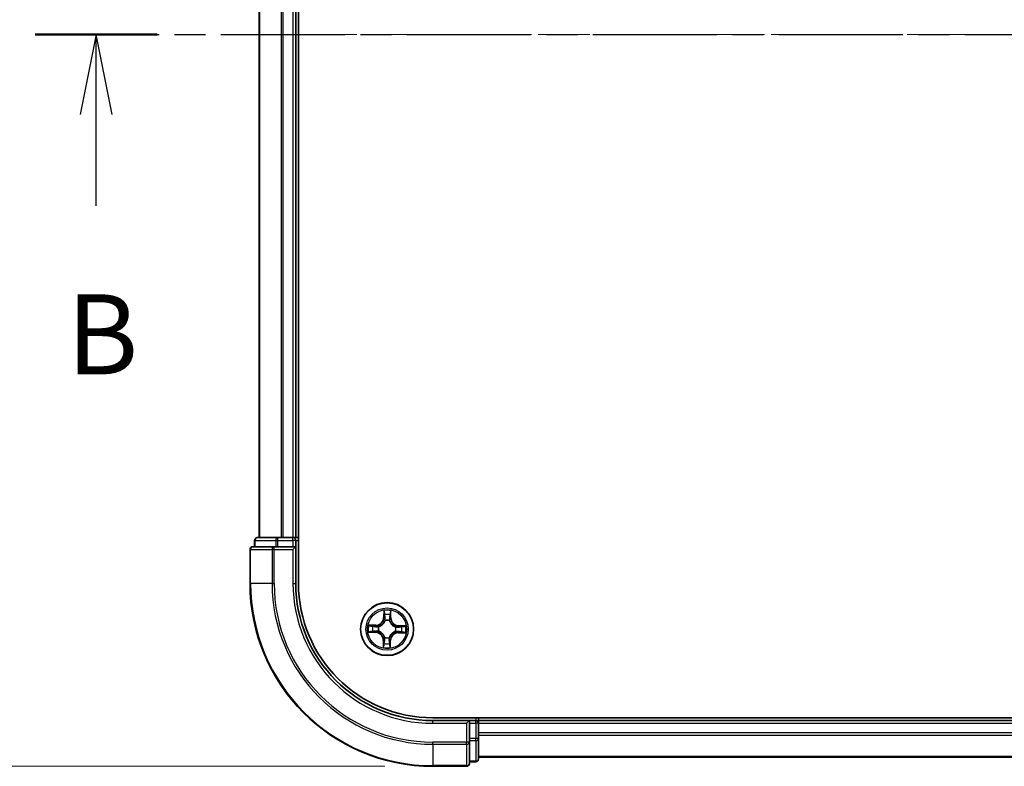
# Model space of a CAD drawing. Units: millimetres. Extents: x 0 to 5133, y 0 to 984.
# Drawn here: x 609 to 716, y 485 to 567 of the extents above; entities that cross this region are included whole.
import ezdxf

# ---------------------------------------------------------------- set-up
doc = ezdxf.new("R2010")
doc.units = ezdxf.units.MM
doc.linetypes.add('CHAIN', pattern=[0.3543, 0.2362, -0.0295, 0.0591, -0.0295])
for name, color, linetype, lineweight in [('Centerline (ISO)', 131, 'Continuous', 18), ('Dimension (ISO)', 7, 'Continuous', 18), ('Dimension (ISO) @ 1', 7, 'Continuous', 18), ('Section Line (ISO)', 7, 'CHAIN', 25), ('Visible (ISO)', 7, 'Continuous', 35), ('Visible Narrow (ISO)', 7, 'Continuous', 25)]:
    doc.layers.add(name, color=color, linetype=linetype, lineweight=lineweight)
doc.styles.add('Note Text (TK)', font='MS PGothic.ttf')
doc.dimstyles.new('Default - Method 1b (TK)', dxfattribs={"dimscale": 0.5, "dimtxt": 2.5, "dimasz": 2.5, "dimexe": 1, "dimexo": 1.5, "dimgap": 1, "dimtad": 1, "dimrnd": 1e-08, "dimdsep": 46, "dimtxsty": 'Note Text (TK)', "dimblk": 'OPEN', "dimcen": 0.09, "dimdle": 5, "dimclrd": 100, "dimclre": 100, "dimclrt": 7, "dimadec": 1, "dimazin": 1, "dimtfac": 1, "dimtmove": 0, "dimatfit": 3, "dimldrblk": 'OPEN', "dimfxl": 1, "dimtolj": 1, "dimlwd": -1, "dimlwe": -1, "dimarcsym": 0})

# ---------------------------------------------------------------- blocks, each defined once
blk = doc.blocks.new('2dTransSection10')
at = {"layer": 'Section Line (ISO)', "linetype": 'CHAIN', "ltscale": 16.410057}
blk.add_line((130.173, 169.467), (215.385, 169.467), dxfattribs=at)
at = {"layer": 'Section Line (ISO)', "linetype": 'Continuous', "lineweight": 50}
blk.add_line((130.173, 169.467), (133.987, 169.467), dxfattribs=at)
at = {"layer": 'Section Line (ISO)', "linetype": 'Continuous'}
for p, q in [((132.08, 169.467), (131.58, 166.967)), ((132.08, 166.967), (132.08, 169.467)), ((132.58, 166.967), (132.08, 169.467)), ((132.08, 164.116), (132.08, 166.967))]:
    blk.add_line(p, q, dxfattribs=at)
at = {"layer": 'Section Line (ISO)', "insert": (131.161, 158.072), "char_height": 2.5, "attachment_point": 7, "style": 'Note Text (TK)'}
blk.add_mtext('B', dxfattribs=at)
blk = doc.blocks.new('_Open')
at = {"color": 0, "linetype": 'ByBlock', "lineweight": -2}
for p, q in [((-1, 0.167), (0, 0)), ((-1, -0.167), (0, 0)), ((0, 0), (-1, 0))]:
    blk.add_line(p, q, dxfattribs=at)
blk = doc.blocks.new('*D49')
at = {"layer": 'Defpoints', "color": 0}
for p in [(576.75, 645.13), (653.88, 645.13), (653.88, 485.13)]:
    blk.add_point(p, dxfattribs=at)
at = {"layer": 'Dimension (ISO)', "color": 100}
for p, q in [((648.63, 645.13), (573.25, 645.13)), ((576.75, 493.88), (576.75, 636.38)), ((648.63, 485.13), (573.25, 485.13))]:
    blk.add_line(p, q, dxfattribs=at)
at = {"layer": 'Dimension (ISO)', "color": 100, "xscale": 8.75, "yscale": 8.75, "zscale": 8.75}
for p, rotation in [((576.75, 645.13), 90), ((576.75, 485.13), 270)]:
    blk.add_blockref('_Open', p, dxfattribs=dict(at, rotation=rotation))
at = {"layer": 'Dimension (ISO)', "color": 7, "insert": (568.87, 538.79), "char_height": 8.75, "attachment_point": 4, "rotation": 90, "style": 'Note Text (TK)'}
blk.add_mtext('\\A1;\\fMS PGothic|b0|i0;{\\H8.7150;160 ± 0.5}', dxfattribs=at)

msp = doc.modelspace()

# ---------------------------------------------------------------- linework, layer by layer
at = {"layer": 'Centerline (ISO)', "linetype": 'CHAIN', "ltscale": 23.990969}
msp.add_line((883.5645, 565.134), (634.1553, 565.134), dxfattribs=at)
at = {"layer": 'Visible (ISO)'}
for p, q in [((639.1803, 505.134), (639.1803, 625.134)), ((634.8803, 620.134), (634.8803, 510.134)), ((638.8803, 510.134), (638.8803, 620.134)), ((634.3803, 509.834), (634.3803, 509.134)), ((636.9217, 510.134), (634.6803, 510.134)), ((637.2972, 510.134), (636.9217, 510.134)), ((637.5208, 510.134), (637.2972, 510.134)), ((638.5803, 510.134), (637.5208, 510.134)), ((638.8803, 510.134), (638.5803, 510.134)), ((639.1803, 510.134), (638.8803, 510.134)), ((638.8803, 509.134), (638.8803, 509.834)), ((633.8803, 508.834), (633.8803, 505.134)), ((636.5208, 509.134), (634.1803, 509.134)), ((636.9217, 509.134), (636.5208, 509.134)), ((636.9217, 509.134), (638.5803, 509.134)), ((638.5803, 508.834), (638.8803, 509.134)), ((638.8803, 509.134), (638.5803, 509.134)), ((638.8803, 505.134), (638.8803, 509.134)), ((863.8803, 490.434), (653.8803, 490.434)), ((658.8803, 490.134), (658.8803, 490.434)), ((657.8803, 490.134), (653.8803, 490.134)), ((657.8803, 490.134), (657.5803, 489.834)), ((658.5803, 490.134), (657.8803, 490.134)), ((657.8803, 489.834), (657.8803, 490.134)), ((657.8803, 489.834), (657.8803, 488.1754)), ((658.8803, 489.834), (658.8803, 490.134)), ((858.8803, 490.134), (658.8803, 490.134)), ((658.8803, 488.7745), (658.8803, 489.834)), ((657.8803, 487.7745), (657.8803, 488.1754)), ((658.8803, 488.5509), (658.8803, 488.7745)), ((658.8803, 488.1754), (658.8803, 488.5509)), ((658.8803, 485.934), (658.8803, 488.1754)), ((657.8803, 485.434), (657.8803, 487.7745)), ((658.8803, 486.134), (858.8803, 486.134)), ((653.8803, 485.134), (657.5803, 485.134)), ((657.8803, 485.634), (658.5803, 485.634))]:
    msp.add_line(p, q, dxfattribs=at)
msp.add_circle((648.8803, 500.134), 2.9, dxfattribs=at)
for centre, radius, start, end in [((634.6803, 509.834), 0.3, 90, 180), ((638.5803, 509.834), 0.3, 0, 90), ((634.1803, 508.834), 0.3, 90, 180), ((653.8803, 505.134), 20, 180, 270), ((653.8803, 505.134), 15, 180, 270), ((653.8803, 505.134), 14.7, 180, 270), ((658.5803, 489.834), 0.3, 0, 90), ((658.5803, 485.934), 0.3, 270, 0), ((657.5803, 485.434), 0.3, 270, 0)]:
    msp.add_arc(centre, radius, start, end, dxfattribs=at)
at = {"layer": 'Visible Narrow (ISO)'}
for p, q in [((634.9498, 510.134), (634.9498, 620.134)), ((637.2904, 620.134), (637.2904, 510.134)), ((637.5208, 510.134), (637.5208, 620.134)), ((638.5803, 620.134), (638.5803, 510.134)), ((634.4498, 509.834), (634.3803, 509.834)), ((634.4498, 509.834), (636.6912, 509.834)), ((634.4498, 509.134), (634.4498, 509.834)), ((636.9217, 509.834), (636.6912, 509.834)), ((636.6912, 509.834), (636.6912, 509.134)), ((636.9217, 509.834), (636.9217, 510.134)), ((636.9217, 509.834), (638.5803, 509.834)), ((636.9217, 509.134), (636.9217, 509.834)), ((638.5803, 509.834), (638.5803, 510.134)), ((638.8803, 509.834), (638.5803, 509.834)), ((638.5803, 509.834), (638.5803, 509.134)), ((638.8803, 509.834), (639.1803, 509.834)), ((633.9498, 508.834), (633.8803, 508.834)), ((633.9498, 508.834), (636.2904, 508.834)), ((633.9498, 505.134), (633.9498, 508.834)), ((636.5208, 508.834), (636.2904, 508.834)), ((636.2904, 508.834), (636.2904, 505.134)), ((636.5208, 508.834), (636.5208, 509.134)), ((636.5208, 508.834), (638.5803, 508.834)), ((636.5208, 505.134), (636.5208, 508.834)), ((638.5803, 508.834), (638.5803, 505.134)), ((633.9498, 505.134), (633.8803, 505.134)), ((636.2904, 505.134), (633.9498, 505.134)), ((636.2904, 505.134), (636.5208, 505.134)), ((638.5803, 505.134), (638.8803, 505.134)), ((648.5263, 502.1634), (648.4987, 501.3843)), ((649.3067, 501.3697), (649.3071, 502.1494)), ((648.5485, 501.3825), (648.4987, 501.3843)), ((648.5485, 501.3825), (648.5658, 501.8723)), ((648.5485, 501.3825), (648.6211, 501.3799)), ((648.6557, 501.0545), (648.6507, 501.0752)), ((649.1437, 501.0663), (649.1379, 501.0458)), ((649.2569, 501.3697), (649.1842, 501.3698)), ((649.2571, 501.8599), (649.2569, 501.3697)), ((649.2569, 501.3697), (649.3067, 501.3697)), ((647.6446, 500.5603), (646.8649, 500.5608)), ((647.1544, 500.5108), (647.6446, 500.5105)), ((647.6446, 500.5105), (647.6445, 500.4379)), ((647.6446, 500.5105), (647.6446, 500.5603)), ((647.948, 500.3973), (647.9685, 500.3915)), ((649.8008, 500.3586), (649.8215, 500.3636)), ((650.1288, 500.4658), (650.1262, 500.3932)), ((650.1288, 500.4658), (650.1306, 500.5156)), ((650.1288, 500.4658), (650.6186, 500.4485)), ((650.9097, 500.488), (650.1306, 500.5156)), ((646.8509, 499.78), (647.63, 499.7524)), ((647.6318, 499.8022), (647.142, 499.8195)), ((647.6318, 499.8022), (647.63, 499.7524)), ((647.6318, 499.8022), (647.6344, 499.8748)), ((647.9598, 499.9094), (647.9391, 499.9044)), ((648.454, 498.8983), (648.4535, 498.1186)), ((648.5038, 498.8982), (648.454, 498.8983)), ((648.5035, 498.4081), (648.5038, 498.8982)), ((648.5038, 498.8982), (648.5764, 498.8982)), ((648.617, 499.2017), (648.6228, 499.2222)), ((649.1049, 499.2135), (649.1099, 499.1928)), ((649.2122, 498.8855), (649.1396, 498.8881)), ((649.2122, 498.8855), (649.1948, 498.3957)), ((649.2122, 498.8855), (649.2619, 498.8837)), ((649.2343, 498.1046), (649.2619, 498.8837)), ((649.8126, 499.8707), (649.7921, 499.8764)), ((650.1161, 499.7574), (650.116, 499.7076)), ((650.116, 499.7076), (650.8957, 499.7072)), ((650.1161, 499.7574), (650.1161, 499.8301)), ((650.6062, 499.7572), (650.1161, 499.7574)), ((658.5803, 490.434), (658.5803, 490.134)), ((653.8803, 489.834), (653.8803, 490.134)), ((653.8803, 489.834), (657.5803, 489.834)), ((657.5803, 489.834), (657.5803, 487.7745)), ((657.8803, 489.834), (658.5803, 489.834)), ((658.5803, 489.834), (658.5803, 490.134)), ((658.5803, 489.834), (658.5803, 488.1754)), ((658.8803, 489.834), (658.5803, 489.834)), ((658.8803, 489.834), (858.8803, 489.834)), ((658.5803, 488.1754), (657.8803, 488.1754)), ((658.8803, 488.1754), (658.5803, 488.1754)), ((658.5803, 487.9449), (658.5803, 488.1754)), ((858.8803, 488.7745), (658.8803, 488.7745)), ((658.8803, 488.544), (858.8803, 488.544)), ((657.5803, 487.7745), (653.8803, 487.7745)), ((653.8803, 487.544), (653.8803, 487.7745)), ((653.8803, 487.544), (657.5803, 487.544)), ((653.8803, 487.544), (653.8803, 485.2035)), ((657.8803, 487.7745), (657.5803, 487.7745)), ((657.5803, 487.544), (657.5803, 487.7745)), ((657.5803, 487.544), (657.5803, 485.2035)), ((657.8803, 487.9449), (658.5803, 487.9449)), ((658.5803, 487.9449), (658.5803, 485.7035)), ((858.8803, 486.2035), (658.8803, 486.2035)), ((657.5803, 485.2035), (653.8803, 485.2035)), ((653.8803, 485.2035), (653.8803, 485.134)), ((657.5803, 485.134), (657.5803, 485.2035)), ((658.5803, 485.7035), (657.8803, 485.7035)), ((658.5803, 485.634), (658.5803, 485.7035))]:
    msp.add_line(p, q, dxfattribs=at)
for radius in [2.8677, 2.3092, 2.1415]:
    msp.add_circle((648.8803, 500.134), radius, dxfattribs=at)
for centre, radius, start, end in [((653.8803, 505.134), 19.9305, 180, 270), ((653.8803, 505.134), 17.59, 180, 270), ((653.8803, 505.134), 17.3595, 180, 270), ((653.8803, 505.134), 15.3, 180, 270), ((648.8803, 500.134), 2.0601, 78.043683, 99.89452), ((647.645, 501.4145), 0.8542, 269.969102, 357.969102), ((647.645, 501.4145), 0.904, 269.969102, 357.969102), ((648.8803, 500.134), 1.6122, 78.661581, 99.276622), ((648.8803, 500.134), 0.9688, 74.227146, 103.711058), ((648.8803, 500.134), 0.9475, 74.227146, 103.711058), ((650.1609, 501.3693), 0.904, 179.969102, 267.969102), ((650.1609, 501.3693), 0.8542, 179.969102, 267.969102), ((648.8803, 500.134), 2.0601, 168.043683, 189.89452), ((648.8803, 500.134), 1.6122, 168.661581, 189.276622), ((648.8803, 500.134), 0.9688, 164.227146, 193.711058), ((648.8803, 500.134), 0.9475, 164.227146, 193.711058), ((648.8803, 500.134), 0.9475, 344.227146, 13.711058), ((648.8803, 500.134), 0.9688, 344.227146, 13.711058), ((648.8803, 500.134), 1.6122, 348.661581, 9.276622), ((648.8803, 500.134), 2.0601, 348.043683, 9.89452), ((647.5998, 498.8987), 0.8542, 359.969102, 87.969102), ((647.5998, 498.8987), 0.904, 359.969102, 87.969102), ((648.8803, 500.134), 0.9688, 254.227146, 283.711058), ((648.8803, 500.134), 0.9475, 254.227146, 283.711058), ((650.1156, 498.8535), 0.904, 89.969102, 177.969102), ((650.1156, 498.8535), 0.8542, 89.969102, 177.969102), ((648.8803, 500.134), 2.0601, 258.043683, 279.89452), ((648.8803, 500.134), 1.6122, 258.661581, 279.276622)]:
    msp.add_arc(centre, radius, start, end, dxfattribs=at)
for centre, major_axis, ratio, start_param, end_param in [((634.6803, 509.834), (0, 0.3), 0.76822128, 0, 1.57079633), ((636.9217, 509.834), (0, 0.3), 0.76822128, 0, 1.57079633), ((634.1803, 508.834), (0, 0.3), 0.76822128, 0, 1.57079633), ((636.5208, 508.834), (0, 0.3), 0.76822128, 0, 1.57079633), ((648.6156, 501.8706), (-0.05, -0.0011), 0.54850665, 4.7835784, 6.17876057), ((648.6277, 501.6809), (-0.0495, -0.0071), 0.89574018, 4.73044269, 6.08586581), ((648.6613, 501.0317), (-0.049, 0.0099), 0.87684642, 5.10328313, 6.10089396), ((648.6613, 501.0317), (-0.0474, 0.0158), 0.41070123, 4.96449783, 6.18744952), ((648.6709, 501.3782), (-0.0495, -0.0071), 0.89572054, 4.73483766, 6.08588361), ((649.1315, 501.0232), (0.048, 0.0141), 0.41070123, 0.09573579, 1.31868747), ((649.1344, 501.3698), (0.0492, -0.0088), 0.89572054, 0.1973017, 1.54834765), ((649.1315, 501.0232), (0.0493, 0.0082), 0.87684641, 0.18229136, 1.17990219), ((649.1885, 501.6708), (0.0492, -0.0088), 0.89574018, 0.19731949, 1.55274262), ((649.2073, 501.8599), (0.0499, -0.0029), 0.54850665, 0.10442473, 1.4996069), ((647.1544, 500.461), (0.0029, 0.0499), 0.54850665, 0.10442473, 1.4996069), ((647.3435, 500.4421), (0.0088, 0.0492), 0.89574018, 0.19731949, 1.55274262), ((647.6362, 499.9245), (0.0071, -0.0495), 0.89572054, 4.73483766, 6.08588361), ((647.6445, 500.3881), (0.0088, 0.0492), 0.89572054, 0.1973017, 1.54834765), ((647.9911, 500.3852), (-0.0082, 0.0493), 0.87684641, 0.18229136, 1.17990219), ((647.9911, 500.3852), (-0.0141, 0.048), 0.41070123, 0.09573579, 1.31868747), ((649.778, 500.353), (0.0099, 0.049), 0.87684642, 5.10328313, 6.10089396), ((649.778, 500.353), (0.0158, 0.0474), 0.41070123, 4.96449783, 6.18744952), ((650.1245, 500.3435), (-0.0071, 0.0495), 0.89572054, 4.73483766, 6.08588361), ((650.4272, 500.3867), (-0.0071, 0.0495), 0.89574018, 4.73044269, 6.08586581), ((650.6169, 500.3987), (-0.0011, 0.05), 0.54850665, 4.7835784, 6.17876057), ((647.1438, 499.8693), (0.0011, -0.05), 0.54850665, 4.7835784, 6.17876057), ((647.3334, 499.8813), (0.0071, -0.0495), 0.89574018, 4.73044269, 6.08586581), ((647.9826, 499.915), (-0.0099, -0.049), 0.87684642, 5.10328313, 6.10089396), ((647.9826, 499.915), (-0.0158, -0.0474), 0.41070123, 4.96449783, 6.18744952), ((648.6262, 498.8982), (-0.0492, 0.0088), 0.89572054, 0.1973017, 1.54834765), ((648.6291, 499.2448), (-0.0493, -0.0082), 0.87684641, 0.18229136, 1.17990219), ((648.6291, 499.2448), (-0.048, -0.0141), 0.41070123, 0.09573579, 1.31868747), ((649.0898, 498.8898), (0.0495, 0.0071), 0.89572054, 4.73483766, 6.08588361), ((649.0993, 499.2363), (0.0474, -0.0158), 0.41070123, 4.96449783, 6.18744952), ((649.0993, 499.2363), (0.049, -0.0099), 0.87684642, 5.10328313, 6.10089396), ((649.7695, 499.8828), (0.0141, -0.048), 0.41070123, 0.09573579, 1.31868747), ((649.7695, 499.8828), (0.0082, -0.0493), 0.87684641, 0.18229136, 1.17990219), ((650.1161, 499.8799), (-0.0088, -0.0492), 0.89572054, 0.1973017, 1.54834765), ((650.4171, 499.8258), (-0.0088, -0.0492), 0.89574018, 0.19731949, 1.55274262), ((650.6062, 499.807), (-0.0029, -0.0499), 0.54850665, 0.10442473, 1.4996069), ((648.5533, 498.4081), (-0.0499, 0.0029), 0.54850665, 0.10442473, 1.4996069), ((648.5722, 498.5972), (-0.0492, 0.0088), 0.89574018, 0.19731949, 1.55274262), ((649.133, 498.5871), (0.0495, 0.0071), 0.89574018, 4.73044269, 6.08586581), ((649.145, 498.3974), (0.05, 0.0011), 0.54850665, 4.7835784, 6.17876057), ((658.5803, 488.1754), (0.3, 0), 0.76822128, 4.71238898, 6.28318531), ((657.5803, 487.7745), (0.3, 0), 0.76822128, 4.71238898, 6.28318531), ((658.5803, 485.934), (0.3, 0), 0.76822128, 4.71238898, 6.28318531), ((657.5803, 485.434), (0.3, 0), 0.76822128, 4.71238898, 6.28318531)]:
    msp.add_ellipse(centre, major_axis=major_axis, ratio=ratio, start_param=start_param, end_param=end_param, dxfattribs=at)
for points, knots in [([(648.6115, 501.8978), (648.6114, 501.9129), (648.6095, 501.9284), (648.6018, 501.9695), (648.5941, 501.9953), (648.5768, 502.0443), (648.5676, 502.0675), (648.5477, 502.115), (648.5369, 502.1393), (648.5263, 502.1634)], [0, 0, 0, 0, 0.0059340385, 0.0059340385, 0.0154285, 0.0154285, 0.0237449879, 0.0237449879, 0.0323943032, 0.0323943032, 0.0323943032, 0.0323943032]), ([(648.5263, 502.1634), (648.5314, 502.137), (648.5365, 502.1104), (648.5459, 502.0583), (648.5503, 502.0329), (648.5583, 501.9792), (648.5618, 501.9509), (648.5652, 501.9059), (648.566, 501.8888), (648.5658, 501.8723)], [-0.0323943032, -0.0323943032, -0.0323943032, -0.0323943032, -0.0237449879, -0.0237449879, -0.0154285, -0.0154285, -0.0059340385, -0.0059340385, 0, 0, 0, 0]), ([(649.3071, 502.1494), (649.2931, 502.1205), (649.2789, 502.0913), (649.2492, 502.0253), (649.2342, 501.9888), (649.2177, 501.9305), (649.2134, 501.9083), (649.2125, 501.887)], [-0.0003383294, -0.0003383294, -0.0003383294, -0.0003383294, 0.0102009359, 0.0102009359, 0.0236501899, 0.0236501899, 0.0320559737, 0.0320559737, 0.0320559737, 0.0320559737]), ([(649.2571, 501.8599), (649.2578, 501.8833), (649.2602, 501.9076), (649.269, 501.9719), (649.2768, 502.0122), (649.2924, 502.0852), (649.2998, 502.1174), (649.3071, 502.1494)], [-0.0320559737, -0.0320559737, -0.0320559737, -0.0320559737, -0.0236501899, -0.0236501899, -0.0102009359, -0.0102009359, 0.0003383294, 0.0003383294, 0.0003383294, 0.0003383294]), ([(647.9685, 500.3915), (647.9845, 500.3964), (648.0004, 500.4017), (648.0971, 500.4365), (648.1769, 500.4768), (648.3012, 500.5624), (648.3475, 500.6002), (648.3905, 500.6417), (648.4335, 500.6832), (648.473, 500.7282), (648.5631, 500.8492), (648.6062, 500.9276), (648.6444, 501.0229), (648.6503, 501.0387), (648.6557, 501.0545)], [-0.174866013, -0.174866013, -0.174866013, -0.174866013, -0.16940495, -0.16940495, -0.141674077, -0.141674077, -0.124342281, -0.124342281, -0.124342281, -0.107010485, -0.107010485, -0.079279611, -0.079279611, -0.073818549, -0.073818549, -0.073818549, -0.073818549]), ([(648.6147, 501.0492), (648.6097, 501.0342), (648.6044, 501.0192), (648.5695, 500.9286), (648.5303, 500.8543), (648.4481, 500.7408), (648.4119, 500.699), (648.3722, 500.6607), (648.3326, 500.6224), (648.2894, 500.5878), (648.173, 500.5097), (648.0974, 500.4732), (648.0056, 500.4416), (647.9904, 500.4368), (647.9752, 500.4324)], [0.073818549, 0.073818549, 0.073818549, 0.073818549, 0.079279611, 0.079279611, 0.107010485, 0.107010485, 0.124342281, 0.124342281, 0.124342281, 0.141674077, 0.141674077, 0.16940495, 0.16940495, 0.174866013, 0.174866013, 0.174866013, 0.174866013]), ([(648.5658, 501.8723), (648.5667, 501.8319), (648.5682, 501.7951), (648.5723, 501.731), (648.5748, 501.7039), (648.5779, 501.6826)], [0, 0, 0, 0, 0.014491423, 0.014491423, 0.0289828459, 0.0289828459, 0.0289828459, 0.0289828459]), ([(648.5779, 501.6826), (648.5851, 501.6322), (648.5923, 501.5817), (648.6067, 501.4808), (648.6139, 501.4304), (648.6211, 501.3799)], [0, 0, 0, 0, 0.0343899271, 0.0343899271, 0.0687798542, 0.0687798542, 0.0687798542, 0.0687798542]), ([(648.6204, 501.7251), (648.6177, 501.7444), (648.6156, 501.7691), (648.6126, 501.8274), (648.6117, 501.861), (648.6115, 501.8978)], [-0.0289828459, -0.0289828459, -0.0289828459, -0.0289828459, -0.014491423, -0.014491423, 0, 0, 0, 0]), ([(648.6211, 501.3799), (648.6315, 501.3113), (648.6348, 501.2416), (648.6277, 501.1305), (648.6227, 501.0903), (648.6147, 501.0492)], [0, 0, 0, 0, 0.0491206273, 0.0491206273, 0.0764653604, 0.0764653604, 0.0764653604, 0.0764653604]), ([(648.6634, 501.4223), (648.6563, 501.4728), (648.6491, 501.5232), (648.6348, 501.6242), (648.6276, 501.6746), (648.6204, 501.7251)], [-0.0687798542, -0.0687798542, -0.0687798542, -0.0687798542, -0.0343899271, -0.0343899271, 0, 0, 0, 0]), ([(648.6507, 501.0752), (648.6603, 501.1183), (648.6665, 501.1605), (648.6762, 501.277), (648.6736, 501.3502), (648.6634, 501.4223)], [-0.0764653604, -0.0764653604, -0.0764653604, -0.0764653604, -0.0491206273, -0.0491206273, 0, 0, 0, 0]), ([(649.1434, 501.4137), (649.1306, 501.342), (649.1255, 501.269), (649.131, 501.1522), (649.1356, 501.1098), (649.1437, 501.0663)], [-0.0982412545, -0.0982412545, -0.0982412545, -0.0982412545, -0.0491206273, -0.0491206273, -0.0217758941, -0.0217758941, -0.0217758941, -0.0217758941]), ([(649.1379, 501.0458), (649.1427, 501.0298), (649.148, 501.0139), (649.1828, 500.9172), (649.2231, 500.8374), (649.3087, 500.7132), (649.3466, 500.6668), (649.3881, 500.6238), (649.4295, 500.5808), (649.4745, 500.5413), (649.5956, 500.4512), (649.6739, 500.4081), (649.7693, 500.3699), (649.785, 500.364), (649.8008, 500.3586)], [-0.174866013, -0.174866013, -0.174866013, -0.174866013, -0.16940495, -0.16940495, -0.141674077, -0.141674077, -0.124342281, -0.124342281, -0.124342281, -0.107010485, -0.107010485, -0.079279611, -0.079279611, -0.073818549, -0.073818549, -0.073818549, -0.073818549]), ([(649.1973, 501.7147), (649.1883, 501.6645), (649.1793, 501.6144), (649.1614, 501.514), (649.1524, 501.4639), (649.1434, 501.4137)], [-0.0687798542, -0.0687798542, -0.0687798542, -0.0687798542, -0.0343899271, -0.0343899271, 0, 0, 0, 0]), ([(649.1787, 501.0391), (649.1722, 501.0804), (649.1686, 501.1208), (649.1655, 501.232), (649.1713, 501.3016), (649.1842, 501.3698)], [0.0217758941, 0.0217758941, 0.0217758941, 0.0217758941, 0.0491206273, 0.0491206273, 0.0982412545, 0.0982412545, 0.0982412545, 0.0982412545]), ([(649.7956, 500.3996), (649.7805, 500.4046), (649.7655, 500.4099), (649.6749, 500.4448), (649.6007, 500.484), (649.4871, 500.5662), (649.4453, 500.6024), (649.407, 500.6421), (649.3687, 500.6818), (649.3341, 500.7249), (649.256, 500.8413), (649.2195, 500.9169), (649.1879, 501.0087), (649.1831, 501.0239), (649.1787, 501.0391)], [0.073818549, 0.073818549, 0.073818549, 0.073818549, 0.079279611, 0.079279611, 0.107010485, 0.107010485, 0.124342281, 0.124342281, 0.124342281, 0.141674077, 0.141674077, 0.16940495, 0.16940495, 0.174866013, 0.174866013, 0.174866013, 0.174866013]), ([(649.1842, 501.3698), (649.1932, 501.42), (649.2022, 501.4701), (649.2203, 501.5704), (649.2293, 501.6206), (649.2383, 501.6708)], [0, 0, 0, 0, 0.0343899271, 0.0343899271, 0.0687798542, 0.0687798542, 0.0687798542, 0.0687798542]), ([(649.2125, 501.887), (649.2109, 501.8505), (649.2088, 501.8171), (649.2037, 501.7589), (649.2007, 501.7341), (649.1973, 501.7147)], [-0.0289828459, -0.0289828459, -0.0289828459, -0.0289828459, -0.0145850634, -0.0145850634, 0, 0, 0, 0]), ([(649.2383, 501.6708), (649.2421, 501.692), (649.2457, 501.7193), (649.252, 501.7832), (649.2548, 501.8198), (649.2571, 501.8599)], [0, 0, 0, 0, 0.0145850634, 0.0145850634, 0.0289828459, 0.0289828459, 0.0289828459, 0.0289828459]), ([(647.1544, 500.5108), (647.131, 500.5115), (647.1067, 500.5139), (647.0424, 500.5227), (647.0021, 500.5305), (646.9292, 500.546), (646.8969, 500.5534), (646.8649, 500.5608)], [-0.0320559737, -0.0320559737, -0.0320559737, -0.0320559737, -0.0236501899, -0.0236501899, -0.0102009359, -0.0102009359, 0.0003383294, 0.0003383294, 0.0003383294, 0.0003383294]), ([(646.8649, 500.5608), (646.8938, 500.5468), (646.923, 500.5326), (646.989, 500.5028), (647.0255, 500.4879), (647.0838, 500.4714), (647.106, 500.467), (647.1273, 500.4661)], [-0.0003383294, -0.0003383294, -0.0003383294, -0.0003383294, 0.0102009359, 0.0102009359, 0.0236501899, 0.0236501899, 0.0320559737, 0.0320559737, 0.0320559737, 0.0320559737]), ([(647.1273, 500.4661), (647.1638, 500.4646), (647.1972, 500.4625), (647.2554, 500.4574), (647.2803, 500.4544), (647.2996, 500.451)], [-0.0289828459, -0.0289828459, -0.0289828459, -0.0289828459, -0.0145850634, -0.0145850634, 0, 0, 0, 0]), ([(647.3435, 500.492), (647.3223, 500.4958), (647.295, 500.4994), (647.2311, 500.5057), (647.1945, 500.5085), (647.1544, 500.5108)], [0, 0, 0, 0, 0.0145850634, 0.0145850634, 0.0289828459, 0.0289828459, 0.0289828459, 0.0289828459]), ([(647.592, 499.9171), (647.5415, 499.9099), (647.4911, 499.9028), (647.3901, 499.8884), (647.3397, 499.8813), (647.2892, 499.8741)], [-0.0687798542, -0.0687798542, -0.0687798542, -0.0687798542, -0.0343899271, -0.0343899271, 0, 0, 0, 0]), ([(647.2996, 500.451), (647.3498, 500.442), (647.3999, 500.433), (647.5003, 500.415), (647.5505, 500.4061), (647.6006, 500.3971)], [-0.0687798542, -0.0687798542, -0.0687798542, -0.0687798542, -0.0343899271, -0.0343899271, 0, 0, 0, 0]), ([(647.6445, 500.4379), (647.5944, 500.4469), (647.5442, 500.4559), (647.4439, 500.4739), (647.3937, 500.4829), (647.3435, 500.492)], [0, 0, 0, 0, 0.0343899271, 0.0343899271, 0.0687798542, 0.0687798542, 0.0687798542, 0.0687798542]), ([(647.9391, 499.9044), (647.896, 499.9139), (647.8538, 499.9201), (647.7373, 499.9298), (647.6641, 499.9273), (647.592, 499.9171)], [-0.0764653604, -0.0764653604, -0.0764653604, -0.0764653604, -0.0491206273, -0.0491206273, 0, 0, 0, 0]), ([(647.6006, 500.3971), (647.6723, 500.3843), (647.7454, 500.3791), (647.8621, 500.3846), (647.9045, 500.3893), (647.948, 500.3973)], [-0.0982412545, -0.0982412545, -0.0982412545, -0.0982412545, -0.0491206273, -0.0491206273, -0.0217758941, -0.0217758941, -0.0217758941, -0.0217758941]), ([(647.9752, 500.4324), (647.9339, 500.4259), (647.8935, 500.4223), (647.7823, 500.4192), (647.7127, 500.425), (647.6445, 500.4379)], [0.0217758941, 0.0217758941, 0.0217758941, 0.0217758941, 0.0491206273, 0.0491206273, 0.0982412545, 0.0982412545, 0.0982412545, 0.0982412545]), ([(650.1262, 500.3932), (650.0576, 500.3828), (649.9879, 500.3795), (649.8769, 500.3866), (649.8366, 500.3916), (649.7956, 500.3996)], [0, 0, 0, 0, 0.0491206273, 0.0491206273, 0.0764653604, 0.0764653604, 0.0764653604, 0.0764653604]), ([(649.8215, 500.3636), (649.8647, 500.354), (649.9069, 500.3478), (650.0234, 500.3382), (650.0966, 500.3407), (650.1686, 500.3509)], [-0.0764653604, -0.0764653604, -0.0764653604, -0.0764653604, -0.0491206273, -0.0491206273, 0, 0, 0, 0]), ([(650.429, 500.4364), (650.3785, 500.4292), (650.3281, 500.422), (650.2272, 500.4076), (650.1767, 500.4004), (650.1262, 500.3932)], [0, 0, 0, 0, 0.0343899271, 0.0343899271, 0.0687798542, 0.0687798542, 0.0687798542, 0.0687798542]), ([(650.1686, 500.3509), (650.2191, 500.3581), (650.2696, 500.3652), (650.3705, 500.3795), (650.4209, 500.3867), (650.4714, 500.3939)], [-0.0687798542, -0.0687798542, -0.0687798542, -0.0687798542, -0.0343899271, -0.0343899271, 0, 0, 0, 0]), ([(650.6186, 500.4485), (650.5783, 500.4476), (650.5414, 500.4461), (650.4774, 500.442), (650.4502, 500.4395), (650.429, 500.4364)], [0, 0, 0, 0, 0.014491423, 0.014491423, 0.0289828459, 0.0289828459, 0.0289828459, 0.0289828459]), ([(650.4714, 500.3939), (650.4907, 500.3966), (650.5155, 500.3987), (650.5738, 500.4017), (650.6074, 500.4026), (650.6441, 500.4028)], [-0.0289828459, -0.0289828459, -0.0289828459, -0.0289828459, -0.014491423, -0.014491423, 0, 0, 0, 0]), ([(650.9097, 500.488), (650.8833, 500.4829), (650.8567, 500.4778), (650.8046, 500.4684), (650.7792, 500.464), (650.7255, 500.456), (650.6972, 500.4525), (650.6522, 500.4491), (650.6352, 500.4484), (650.6186, 500.4485)], [-0.0323943032, -0.0323943032, -0.0323943032, -0.0323943032, -0.0237449879, -0.0237449879, -0.0154285, -0.0154285, -0.0059340385, -0.0059340385, 0, 0, 0, 0]), ([(650.6441, 500.4028), (650.6592, 500.403), (650.6747, 500.4048), (650.7158, 500.4125), (650.7416, 500.4202), (650.7906, 500.4375), (650.8138, 500.4467), (650.8613, 500.4666), (650.8856, 500.4774), (650.9097, 500.488)], [0, 0, 0, 0, 0.0059340385, 0.0059340385, 0.0154285, 0.0154285, 0.0237449879, 0.0237449879, 0.0323943032, 0.0323943032, 0.0323943032, 0.0323943032]), ([(647.1165, 499.8651), (647.1014, 499.865), (647.0859, 499.8632), (647.0448, 499.8554), (647.019, 499.8478), (646.97, 499.8305), (646.9468, 499.8213), (646.8993, 499.8013), (646.875, 499.7906), (646.8509, 499.78)], [0, 0, 0, 0, 0.0059340385, 0.0059340385, 0.0154285, 0.0154285, 0.0237449879, 0.0237449879, 0.0323943032, 0.0323943032, 0.0323943032, 0.0323943032]), ([(646.8509, 499.78), (646.8773, 499.7851), (646.9039, 499.7902), (646.956, 499.7996), (646.9815, 499.804), (647.0352, 499.812), (647.0634, 499.8155), (647.1084, 499.8189), (647.1255, 499.8196), (647.142, 499.8195)], [-0.0323943032, -0.0323943032, -0.0323943032, -0.0323943032, -0.0237449879, -0.0237449879, -0.0154285, -0.0154285, -0.0059340385, -0.0059340385, 0, 0, 0, 0]), ([(647.2892, 499.8741), (647.2699, 499.8714), (647.2452, 499.8693), (647.1869, 499.8663), (647.1533, 499.8654), (647.1165, 499.8651)], [-0.0289828459, -0.0289828459, -0.0289828459, -0.0289828459, -0.014491423, -0.014491423, 0, 0, 0, 0]), ([(647.142, 499.8195), (647.1824, 499.8204), (647.2192, 499.8219), (647.2833, 499.8259), (647.3104, 499.8285), (647.3317, 499.8316)], [0, 0, 0, 0, 0.014491423, 0.014491423, 0.0289828459, 0.0289828459, 0.0289828459, 0.0289828459]), ([(647.3317, 499.8316), (647.3821, 499.8388), (647.4326, 499.846), (647.5335, 499.8604), (647.5839, 499.8676), (647.6344, 499.8748)], [0, 0, 0, 0, 0.0343899271, 0.0343899271, 0.0687798542, 0.0687798542, 0.0687798542, 0.0687798542]), ([(647.6344, 499.8748), (647.703, 499.8852), (647.7727, 499.8885), (647.8838, 499.8814), (647.924, 499.8764), (647.9651, 499.8684)], [0, 0, 0, 0, 0.0491206273, 0.0491206273, 0.0764653604, 0.0764653604, 0.0764653604, 0.0764653604]), ([(648.6228, 499.2222), (648.6179, 499.2382), (648.6126, 499.2541), (648.5778, 499.3508), (648.5375, 499.4306), (648.4519, 499.5548), (648.4141, 499.6012), (648.3726, 499.6442), (648.3311, 499.6872), (648.2861, 499.7267), (648.1651, 499.8168), (648.0867, 499.8599), (647.9914, 499.8981), (647.9756, 499.904), (647.9598, 499.9094)], [-0.174866013, -0.174866013, -0.174866013, -0.174866013, -0.16940495, -0.16940495, -0.141674077, -0.141674077, -0.124342281, -0.124342281, -0.124342281, -0.107010485, -0.107010485, -0.079279611, -0.079279611, -0.073818549, -0.073818549, -0.073818549, -0.073818549]), ([(647.9651, 499.8684), (647.9801, 499.8634), (647.9951, 499.8581), (648.0857, 499.8232), (648.16, 499.784), (648.2735, 499.7017), (648.3153, 499.6656), (648.3536, 499.6259), (648.3919, 499.5862), (648.4265, 499.5431), (648.5046, 499.4267), (648.5411, 499.3511), (648.5727, 499.2593), (648.5775, 499.2441), (648.5819, 499.2289)], [0.073818549, 0.073818549, 0.073818549, 0.073818549, 0.079279611, 0.079279611, 0.107010485, 0.107010485, 0.124342281, 0.124342281, 0.124342281, 0.141674077, 0.141674077, 0.16940495, 0.16940495, 0.174866013, 0.174866013, 0.174866013, 0.174866013]), ([(648.5764, 498.8982), (648.5674, 498.848), (648.5584, 498.7979), (648.5404, 498.6975), (648.5314, 498.6474), (648.5224, 498.5972)], [0, 0, 0, 0, 0.0343899271, 0.0343899271, 0.0687798542, 0.0687798542, 0.0687798542, 0.0687798542]), ([(648.5634, 498.5533), (648.5723, 498.6035), (648.5813, 498.6536), (648.5993, 498.754), (648.6082, 498.8041), (648.6172, 498.8543)], [-0.0687798542, -0.0687798542, -0.0687798542, -0.0687798542, -0.0343899271, -0.0343899271, 0, 0, 0, 0]), ([(648.5819, 499.2289), (648.5885, 499.1876), (648.592, 499.1472), (648.5951, 499.036), (648.5893, 498.9664), (648.5764, 498.8982)], [0.0217758941, 0.0217758941, 0.0217758941, 0.0217758941, 0.0491206273, 0.0491206273, 0.0982412545, 0.0982412545, 0.0982412545, 0.0982412545]), ([(648.6172, 498.8543), (648.63, 498.926), (648.6352, 498.999), (648.6297, 499.1158), (648.625, 499.1582), (648.617, 499.2017)], [-0.0982412545, -0.0982412545, -0.0982412545, -0.0982412545, -0.0491206273, -0.0491206273, -0.0217758941, -0.0217758941, -0.0217758941, -0.0217758941]), ([(649.1099, 499.1928), (649.1004, 499.1496), (649.0942, 499.1075), (649.0845, 498.9909), (649.087, 498.9177), (649.0972, 498.8457)], [-0.0764653604, -0.0764653604, -0.0764653604, -0.0764653604, -0.0491206273, -0.0491206273, 0, 0, 0, 0]), ([(649.0972, 498.8457), (649.1044, 498.7952), (649.1115, 498.7447), (649.1259, 498.6438), (649.133, 498.5934), (649.1402, 498.5429)], [-0.0687798542, -0.0687798542, -0.0687798542, -0.0687798542, -0.0343899271, -0.0343899271, 0, 0, 0, 0]), ([(649.7921, 499.8764), (649.7761, 499.8716), (649.7602, 499.8663), (649.6635, 499.8315), (649.5837, 499.7912), (649.4595, 499.7056), (649.4131, 499.6678), (649.3701, 499.6263), (649.3271, 499.5848), (649.2876, 499.5398), (649.1976, 499.4187), (649.1545, 499.3404), (649.1162, 499.2451), (649.1103, 499.2293), (649.1049, 499.2135)], [-0.174866013, -0.174866013, -0.174866013, -0.174866013, -0.16940495, -0.16940495, -0.141674077, -0.141674077, -0.124342281, -0.124342281, -0.124342281, -0.107010485, -0.107010485, -0.079279611, -0.079279611, -0.073818549, -0.073818549, -0.073818549, -0.073818549]), ([(649.1396, 498.8881), (649.1292, 498.9567), (649.1258, 499.0264), (649.1329, 499.1375), (649.1379, 499.1777), (649.1459, 499.2188)], [0, 0, 0, 0, 0.0491206273, 0.0491206273, 0.0764653604, 0.0764653604, 0.0764653604, 0.0764653604]), ([(649.1828, 498.5853), (649.1756, 498.6358), (649.1684, 498.6862), (649.154, 498.7872), (649.1468, 498.8376), (649.1396, 498.8881)], [0, 0, 0, 0, 0.0343899271, 0.0343899271, 0.0687798542, 0.0687798542, 0.0687798542, 0.0687798542]), ([(649.1459, 499.2188), (649.1509, 499.2338), (649.1563, 499.2488), (649.1911, 499.3394), (649.2303, 499.4137), (649.3126, 499.5272), (649.3487, 499.569), (649.3884, 499.6073), (649.4281, 499.6456), (649.4712, 499.6802), (649.5876, 499.7583), (649.6632, 499.7948), (649.755, 499.8264), (649.7702, 499.8312), (649.7854, 499.8356)], [0.073818549, 0.073818549, 0.073818549, 0.073818549, 0.079279611, 0.079279611, 0.107010485, 0.107010485, 0.124342281, 0.124342281, 0.124342281, 0.141674077, 0.141674077, 0.16940495, 0.16940495, 0.174866013, 0.174866013, 0.174866013, 0.174866013]), ([(649.7854, 499.8356), (649.8268, 499.8421), (649.8671, 499.8457), (649.9783, 499.8488), (650.0479, 499.843), (650.1161, 499.8301)], [0.0217758941, 0.0217758941, 0.0217758941, 0.0217758941, 0.0491206273, 0.0491206273, 0.0982412545, 0.0982412545, 0.0982412545, 0.0982412545]), ([(650.16, 499.8709), (650.0883, 499.8837), (650.0153, 499.8888), (649.8985, 499.8833), (649.8561, 499.8787), (649.8126, 499.8707)], [-0.0982412545, -0.0982412545, -0.0982412545, -0.0982412545, -0.0491206273, -0.0491206273, -0.0217758941, -0.0217758941, -0.0217758941, -0.0217758941]), ([(650.1161, 499.8301), (650.1663, 499.8211), (650.2164, 499.8121), (650.3168, 499.7941), (650.3669, 499.785), (650.4171, 499.776)], [0, 0, 0, 0, 0.0343899271, 0.0343899271, 0.0687798542, 0.0687798542, 0.0687798542, 0.0687798542]), ([(650.461, 499.817), (650.4109, 499.826), (650.3607, 499.835), (650.2604, 499.8529), (650.2102, 499.8619), (650.16, 499.8709)], [-0.0687798542, -0.0687798542, -0.0687798542, -0.0687798542, -0.0343899271, -0.0343899271, 0, 0, 0, 0]), ([(650.4171, 499.776), (650.4384, 499.7722), (650.4656, 499.7686), (650.5296, 499.7623), (650.5661, 499.7595), (650.6062, 499.7572)], [0, 0, 0, 0, 0.0145850634, 0.0145850634, 0.0289828459, 0.0289828459, 0.0289828459, 0.0289828459]), ([(650.6333, 499.8019), (650.5968, 499.8034), (650.5635, 499.8055), (650.5052, 499.8106), (650.4804, 499.8136), (650.461, 499.817)], [-0.0289828459, -0.0289828459, -0.0289828459, -0.0289828459, -0.0145850634, -0.0145850634, 0, 0, 0, 0]), ([(650.6062, 499.7572), (650.6296, 499.7565), (650.654, 499.7541), (650.7182, 499.7453), (650.7585, 499.7375), (650.8315, 499.7219), (650.8637, 499.7145), (650.8957, 499.7072)], [-0.0320559737, -0.0320559737, -0.0320559737, -0.0320559737, -0.0236501899, -0.0236501899, -0.0102009359, -0.0102009359, 0.0003383294, 0.0003383294, 0.0003383294, 0.0003383294]), ([(650.8957, 499.7072), (650.8668, 499.7212), (650.8376, 499.7354), (650.7716, 499.7651), (650.7351, 499.7801), (650.6768, 499.7966), (650.6547, 499.8009), (650.6333, 499.8019)], [-0.0003383294, -0.0003383294, -0.0003383294, -0.0003383294, 0.0102009359, 0.0102009359, 0.0236501899, 0.0236501899, 0.0320559737, 0.0320559737, 0.0320559737, 0.0320559737]), ([(648.5035, 498.4081), (648.5028, 498.3847), (648.5004, 498.3604), (648.4917, 498.2961), (648.4838, 498.2558), (648.4683, 498.1828), (648.4609, 498.1506), (648.4535, 498.1186)], [-0.0320559737, -0.0320559737, -0.0320559737, -0.0320559737, -0.0236501899, -0.0236501899, -0.0102009359, -0.0102009359, 0.0003383294, 0.0003383294, 0.0003383294, 0.0003383294]), ([(648.4535, 498.1186), (648.4675, 498.1475), (648.4817, 498.1767), (648.5115, 498.2427), (648.5264, 498.2792), (648.5429, 498.3375), (648.5473, 498.3597), (648.5482, 498.381)], [-0.0003383294, -0.0003383294, -0.0003383294, -0.0003383294, 0.0102009359, 0.0102009359, 0.0236501899, 0.0236501899, 0.0320559737, 0.0320559737, 0.0320559737, 0.0320559737]), ([(648.5224, 498.5972), (648.5185, 498.576), (648.515, 498.5487), (648.5086, 498.4847), (648.5058, 498.4482), (648.5035, 498.4081)], [0, 0, 0, 0, 0.0145850634, 0.0145850634, 0.0289828459, 0.0289828459, 0.0289828459, 0.0289828459]), ([(648.5482, 498.381), (648.5498, 498.4175), (648.5518, 498.4508), (648.5569, 498.5091), (648.5599, 498.5339), (648.5634, 498.5533)], [-0.0289828459, -0.0289828459, -0.0289828459, -0.0289828459, -0.0145850634, -0.0145850634, 0, 0, 0, 0]), ([(649.1402, 498.5429), (649.1429, 498.5236), (649.145, 498.4989), (649.148, 498.4405), (649.1489, 498.407), (649.1492, 498.3702)], [-0.0289828459, -0.0289828459, -0.0289828459, -0.0289828459, -0.014491423, -0.014491423, 0, 0, 0, 0]), ([(649.1492, 498.3702), (649.1493, 498.3551), (649.1511, 498.3396), (649.1589, 498.2985), (649.1666, 498.2727), (649.1838, 498.2237), (649.193, 498.2005), (649.213, 498.153), (649.2237, 498.1287), (649.2343, 498.1046)], [0, 0, 0, 0, 0.0059340385, 0.0059340385, 0.0154285, 0.0154285, 0.0237449879, 0.0237449879, 0.0323943032, 0.0323943032, 0.0323943032, 0.0323943032]), ([(649.1948, 498.3957), (649.1939, 498.436), (649.1924, 498.4729), (649.1884, 498.5369), (649.1858, 498.5641), (649.1828, 498.5853)], [0, 0, 0, 0, 0.014491423, 0.014491423, 0.0289828459, 0.0289828459, 0.0289828459, 0.0289828459]), ([(649.2343, 498.1046), (649.2292, 498.131), (649.2241, 498.1576), (649.2147, 498.2097), (649.2104, 498.2351), (649.2023, 498.2888), (649.1988, 498.3171), (649.1954, 498.3621), (649.1947, 498.3792), (649.1948, 498.3957)], [-0.0323943032, -0.0323943032, -0.0323943032, -0.0323943032, -0.0237449879, -0.0237449879, -0.0154285, -0.0154285, -0.0059340385, -0.0059340385, 0, 0, 0, 0])]:
    msp.add_open_spline(points, degree=3, knots=knots, dxfattribs=at)

# ---------------------------------------------------------------- block references
at = {"layer": 'Section Line (ISO)', "xscale": 3.5, "yscale": 3.5, "zscale": 3.5}
msp.add_blockref('2dTransSection10', (154.75, -28), dxfattribs=at)

# ---------------------------------------------------------------- dimensions: what is measured, and where the dimension line sits
at = {"layer": 'Dimension (ISO) @ 1', "color": 100}
dim = msp.add_linear_dim(base=(576.7519, 645.134), p1=(653.8803, 485.134), p2=(653.8803, 645.134), angle=90, text='\\fMS PGothic|b0|i0;{\\H8.7150;<> ± 0.5}', dimstyle='Default - Method 1b (TK)', override={"dimscale": 1, "dimtxt": 8.75, "dimasz": 8.75, "dimexe": 3.5, "dimexo": 5.25, "dimgap": 3.5, "dimdec": 2, "dimcen": 0.315, "dimtol": 0, "dimlim": 0, "dimtp": 0, "dimtm": 0, "dimtdec": 2, "dimtix": 0, "dimtofl": 0, "dimtmove": 0, "dimatfit": 1}, dxfattribs=at)
dim.commit()
dim.dimension.update_dxf_attribs({"geometry": '*D49', "text_midpoint": (576.7519, 565.134), "dimtype": 128})

doc.saveas('drawing.dxf')
